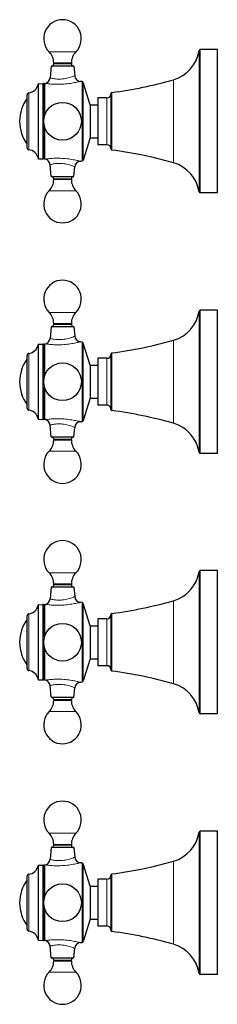
# Model space of a CAD drawing. Units: millimetres. Extents: x 93 to 686, y 20 to 769.
# Drawn here: x 93 to 169, y 391 to 769 of the extents above; entities that cross this region are included whole.
import ezdxf

# ---------------------------------------------------------------- set-up
doc = ezdxf.new("R2010")
doc.units = ezdxf.units.MM
doc.layers.get('0').update_dxf_attribs({"color": 106, "lineweight": 0})

# ---------------------------------------------------------------- blocks, each defined once
blk = doc.blocks.new('d', base_point=(214.627625, 0))
at = {"color": 0, "linetype": 'Continuous', "lineweight": 0}
for p, q in [((162.889717, 757.312302), (162.889717, 721.644283)), ((113.254364, 752.224074), (106.454364, 752.224074)), ((117.46243, 714.591082), (117.46243, 745.033521)), ((117.867745, 744.68504), (117.867745, 714.939563)), ((100.455492, 743.950589), (100.455492, 715.594588)), ((100.64222, 744.116013), (100.64222, 715.428235)), ((102.328192, 744.203877), (102.328192, 715.339877)), ((103.005352, 744.30001), (103.005351, 732.189251)), ((96.922231, 740.657681), (96.922231, 718.905995)), ((126.954363, 727.139132), (126.954363, 738.812302)), ((128.889338, 726.527424), (128.889338, 740.871792)), ((103.005351, 727.434639), (103.005352, 715.324593)), ((126.954363, 720.812302), (126.954363, 727.139132)), ((128.889338, 718.752811), (128.889338, 726.527424)), ((152.568549, 725.074207), (152.56855, 713.860133)), ((162.395589, 721.770097), (162.39559, 702.735891)), ((162.889717, 721.644283), (162.889717, 702.312301)), ((113.254364, 707.768001), (106.454364, 707.768001)), ((106.454364, 707.40053), (113.254364, 707.40053)), ((114.99776, 703.171898), (104.710968, 703.171898)), ((162.889717, 657.312302), (162.889717, 621.644283)), ((113.254364, 652.224074), (106.454364, 652.224074)), ((100.455492, 643.950589), (100.455492, 615.594588)), ((100.64222, 644.116013), (100.64222, 615.428235)), ((102.328192, 644.203877), (102.328192, 615.339877)), ((103.005352, 644.30001), (103.005351, 632.189251)), ((117.46243, 614.591082), (117.46243, 645.033521)), ((117.867745, 644.68504), (117.867745, 614.939563)), ((96.922231, 640.657681), (96.922231, 618.905995)), ((128.889338, 626.527424), (128.889338, 640.871792)), ((126.954363, 627.139132), (126.954363, 638.812302)), ((103.005351, 627.434639), (103.005352, 615.324593)), ((126.954363, 620.812302), (126.954363, 627.139132)), ((128.889338, 618.752811), (128.889338, 626.527424)), ((152.568549, 625.074207), (152.56855, 613.860133)), ((162.395589, 621.770097), (162.39559, 602.735891)), ((162.889717, 621.644283), (162.889717, 602.312301)), ((113.254364, 607.768001), (106.454364, 607.768001)), ((106.454364, 607.40053), (113.254364, 607.40053)), ((114.99776, 603.171898), (104.710968, 603.171898)), ((162.889717, 557.312302), (162.889717, 521.644283)), ((113.254364, 552.224074), (106.454364, 552.224074)), ((117.46243, 514.591082), (117.46243, 545.033521)), ((117.867745, 544.68504), (117.867745, 514.939563)), ((96.922231, 540.657681), (96.922231, 518.905995)), ((100.455492, 543.950589), (100.455492, 515.594588)), ((100.64222, 544.116013), (100.64222, 515.428235)), ((102.328192, 544.203877), (102.328192, 515.339877)), ((103.005352, 544.30001), (103.005351, 532.189251)), ((128.889338, 526.527424), (128.889338, 540.871792)), ((126.954363, 527.139132), (126.954363, 538.812302)), ((103.005351, 527.434639), (103.005352, 515.324593)), ((126.954363, 520.812302), (126.954363, 527.139132)), ((128.889338, 518.752811), (128.889338, 526.527424)), ((152.568549, 525.074207), (152.56855, 513.860133)), ((162.395589, 521.770097), (162.39559, 502.735891)), ((162.889717, 521.644283), (162.889717, 502.312301)), ((113.254364, 507.768001), (106.454364, 507.768001)), ((106.454364, 507.40053), (113.254364, 507.40053)), ((114.99776, 503.171898), (104.710968, 503.171898)), ((162.889717, 457.312302), (162.889717, 421.644283)), ((113.254364, 452.224074), (106.454364, 452.224074)), ((100.455492, 443.950589), (100.455492, 415.594588)), ((100.64222, 444.116013), (100.64222, 415.428235)), ((102.328192, 444.203877), (102.328192, 415.339877)), ((103.005352, 444.30001), (103.005351, 432.189251)), ((117.46243, 414.591082), (117.46243, 445.033521)), ((117.867745, 444.68504), (117.867745, 414.939563)), ((96.922231, 440.657681), (96.922231, 418.905995)), ((126.954363, 427.139132), (126.954363, 438.812302)), ((128.889338, 426.527424), (128.889338, 440.871792)), ((103.005351, 427.434639), (103.005352, 415.324593)), ((126.954363, 420.812302), (126.954363, 427.139132)), ((128.889338, 418.752811), (128.889338, 426.527424)), ((152.568549, 425.074207), (152.56855, 413.860133)), ((162.395589, 421.770097), (162.39559, 402.735891)), ((162.889717, 421.644283), (162.889717, 402.312301)), ((113.254364, 407.768001), (106.454364, 407.768001)), ((106.454364, 407.40053), (113.254364, 407.40053)), ((114.99776, 403.171898), (104.710968, 403.171898))]:
    blk.add_line(p, q, dxfattribs=at)
at = {"color": 0, "linetype": 'Continuous', "lineweight": 30}
for p, q in [((169.454363, 757.312302), (162.889717, 757.312302)), ((169.454363, 721.644283), (169.454363, 757.312302)), ((106.454364, 751.856602), (106.454364, 752.224074)), ((113.254364, 752.224074), (113.254364, 751.856602)), ((105.462109, 750.956602), (105.070727, 746.483086)), ((114.246618, 750.956602), (105.462109, 750.956602)), ((114.246618, 750.956602), (114.565202, 747.315174)), ((120.472279, 736.165995), (117.867745, 744.68504)), ((100.64222, 744.196368), (102.328192, 744.284726)), ((102.854363, 731.69945), (102.854364, 744.106108)), ((96.204363, 739.866354), (96.204363, 739.922836)), ((123.454363, 738.812302), (123.454363, 727.139132)), ((126.954363, 738.812302), (123.454363, 738.812302)), ((120.472279, 736.165995), (120.472279, 723.458608)), ((120.472279, 736.165995), (123.454363, 736.139971)), ((123.454363, 727.139132), (123.454363, 720.812302)), ((128.454363, 726.674672), (128.454363, 719.248565)), ((120.472279, 723.458608), (117.867745, 714.939563)), ((120.472279, 723.458608), (123.454363, 723.484633)), ((126.954363, 720.812302), (123.454363, 720.812302)), ((169.454363, 702.312301), (169.454363, 721.644283)), ((100.64222, 715.428235), (102.328192, 715.339877)), ((102.855403, 715.498223), (102.854364, 715.518495)), ((103.252003, 715.263149), (103.005352, 715.324593)), ((105.462109, 708.668001), (105.070727, 713.141517)), ((114.246618, 708.668001), (114.565199, 712.309392)), ((106.454364, 707.768001), (106.454364, 707.40053)), ((113.254364, 707.40053), (113.254364, 707.768001)), ((169.454363, 702.312301), (162.889717, 702.312301)), ((169.454363, 657.312302), (162.889717, 657.312302)), ((169.454363, 621.644283), (169.454363, 657.312302)), ((105.462109, 650.956602), (105.070727, 646.483086)), ((114.246618, 650.956602), (105.462109, 650.956602)), ((106.454364, 651.856602), (106.454364, 652.224074)), ((113.254364, 652.224074), (113.254364, 651.856602)), ((114.246618, 650.956602), (114.565202, 647.315174)), ((100.64222, 644.196368), (102.328192, 644.284726)), ((102.854363, 631.69945), (102.854364, 644.106108)), ((120.472279, 636.165995), (117.867745, 644.68504)), ((96.204363, 639.866354), (96.204363, 639.922836)), ((120.472279, 636.165995), (120.472279, 623.458608)), ((120.472279, 636.165995), (123.454363, 636.139971)), ((123.454363, 638.812302), (123.454363, 627.139132)), ((126.954363, 638.812302), (123.454363, 638.812302)), ((123.454363, 627.139132), (123.454363, 620.812302)), ((128.454363, 626.674672), (128.454363, 619.248565)), ((120.472279, 623.458608), (117.867745, 614.939563)), ((120.472279, 623.458608), (123.454363, 623.484633)), ((126.954363, 620.812302), (123.454363, 620.812302)), ((169.454363, 602.312301), (169.454363, 621.644283)), ((100.64222, 615.428235), (102.328192, 615.339877)), ((102.855403, 615.498223), (102.854364, 615.518495)), ((103.252003, 615.263149), (103.005352, 615.324593)), ((105.462109, 608.668001), (105.070727, 613.141517)), ((114.246618, 608.668001), (114.565199, 612.309392)), ((106.454364, 607.768001), (106.454364, 607.40053)), ((113.254364, 607.40053), (113.254364, 607.768001)), ((169.454363, 602.312301), (162.889717, 602.312301)), ((169.454363, 557.312302), (162.889717, 557.312302)), ((169.454363, 521.644283), (169.454363, 557.312302)), ((106.454364, 551.856602), (106.454364, 552.224074)), ((113.254364, 552.224074), (113.254364, 551.856602)), ((105.462109, 550.956602), (105.070727, 546.483086)), ((114.246618, 550.956602), (105.462109, 550.956602)), ((114.246618, 550.956602), (114.565202, 547.315174)), ((120.472279, 536.165995), (117.867745, 544.68504)), ((100.64222, 544.196368), (102.328192, 544.284726)), ((102.854363, 531.69945), (102.854364, 544.106108)), ((96.204363, 539.866354), (96.204363, 539.922836)), ((123.454363, 538.812302), (123.454363, 527.139132)), ((126.954363, 538.812302), (123.454363, 538.812302)), ((120.472279, 536.165995), (120.472279, 523.458608)), ((120.472279, 536.165995), (123.454363, 536.139971)), ((123.454363, 527.139132), (123.454363, 520.812302)), ((128.454363, 526.674672), (128.454363, 519.248565)), ((120.472279, 523.458608), (117.867745, 514.939563)), ((120.472279, 523.458608), (123.454363, 523.484633)), ((169.454363, 502.312301), (169.454363, 521.644283)), ((126.954363, 520.812302), (123.454363, 520.812302)), ((100.64222, 515.428235), (102.328192, 515.339877)), ((102.855403, 515.498223), (102.854364, 515.518495)), ((103.252003, 515.263149), (103.005352, 515.324593)), ((105.462109, 508.668001), (105.070727, 513.141517)), ((114.246618, 508.668001), (114.565199, 512.309392)), ((106.454364, 507.768001), (106.454364, 507.40053)), ((113.254364, 507.40053), (113.254364, 507.768001)), ((169.454363, 502.312301), (162.889717, 502.312301)), ((169.454363, 457.312302), (162.889717, 457.312302)), ((169.454363, 421.644283), (169.454363, 457.312302)), ((105.462109, 450.956602), (105.070727, 446.483086)), ((114.246618, 450.956602), (105.462109, 450.956602)), ((106.454364, 451.856602), (106.454364, 452.224074)), ((113.254364, 452.224074), (113.254364, 451.856602)), ((114.246618, 450.956602), (114.565202, 447.315174)), ((100.64222, 444.196368), (102.328192, 444.284726)), ((102.854363, 431.69945), (102.854364, 444.106108)), ((120.472279, 436.165995), (117.867745, 444.68504)), ((96.204363, 439.866354), (96.204363, 439.922836)), ((123.454363, 438.812302), (123.454363, 427.139132)), ((126.954363, 438.812302), (123.454363, 438.812302)), ((120.472279, 436.165995), (120.472279, 423.458608)), ((120.472279, 436.165995), (123.454363, 436.139971)), ((120.472279, 423.458608), (117.867745, 414.939563)), ((120.472279, 423.458608), (123.454363, 423.484633)), ((123.454363, 427.139132), (123.454363, 420.812302)), ((128.454363, 426.674672), (128.454363, 419.248565)), ((126.954363, 420.812302), (123.454363, 420.812302)), ((169.454363, 402.312301), (169.454363, 421.644283)), ((100.64222, 415.428235), (102.328192, 415.339877)), ((102.855403, 415.498223), (102.854364, 415.518495)), ((103.252003, 415.263149), (103.005352, 415.324593)), ((105.462109, 408.668001), (105.070727, 413.141517)), ((114.246618, 408.668001), (114.565199, 412.309392)), ((106.454364, 407.768001), (106.454364, 407.40053)), ((113.254364, 407.40053), (113.254364, 407.768001)), ((169.454363, 402.312301), (162.889717, 402.312301))]:
    blk.add_line(p, q, dxfattribs=at)
at = {"color": 0, "linetype": 'Continuous', "lineweight": 0}
for points in [[(104.710968, 756.452698), (104.742676, 756.452698), (104.842567, 756.452698), (105.01622, 756.452698), (105.266533, 756.452698), (105.593025, 756.452698), (105.99147, 756.452698), (106.453934, 756.452698), (106.969284, 756.452698), (107.524033, 756.452698), (108.1035, 756.452698), (108.692986, 756.452698), (109.278847, 756.452698), (109.849281, 756.452698), (110.41935, 756.452698), (111.005028, 756.452698), (111.594566, 756.452698), (112.174347, 756.452698), (112.729675, 756.452698), (113.245865, 756.452698), (113.709396, 756.452698), (114.109085, 756.452698), (114.436935, 756.452698), (114.688644, 756.452698), (114.863678, 756.452698), (114.964867, 756.452698), (114.997757, 756.452698)], [(162.395584, 756.888733), (162.395584, 756.848022), (162.395584, 756.728455), (162.395584, 756.534241), (162.395584, 756.269958), (162.395584, 755.94043), (162.395584, 755.550232), (162.395584, 755.090027), (162.395584, 754.553772), (162.395584, 753.939514), (162.395584, 753.245972), (162.395584, 752.472473), (162.395584, 751.619263), (162.395584, 750.687134), (162.395584, 749.677917), (162.395584, 748.594238), (162.395584, 747.439514), (162.395584, 746.21814), (162.395584, 744.935242), (162.395584, 743.596558), (162.395584, 742.208679), (162.395584, 740.778687), (162.395584, 739.313965), (162.395584, 737.822327), (162.395584, 736.311646), (162.395584, 734.789978), (162.395584, 733.265076), (162.395584, 731.744629), (162.395584, 730.23584), (162.395584, 728.745483), (162.395584, 727.279968), (162.395584, 725.84491), (162.395584, 724.445435), (162.395584, 723.085999), (162.395584, 721.770081)], [(106.454361, 751.856628), (106.486809, 751.856628), (106.589813, 751.856628), (106.769249, 751.856628), (107.026245, 751.856628), (107.356285, 751.856628), (107.749153, 751.856628), (108.189896, 751.856628), (108.660667, 751.856628), (109.143005, 751.856628), (109.619904, 751.856628), (110.083527, 751.856628), (110.560272, 751.856628), (111.042641, 751.856628), (111.513649, 751.856628), (111.954826, 751.856628), (112.348328, 751.856628), (112.679146, 751.856628), (112.937004, 751.856628), (113.117317, 751.856628), (113.221169, 751.856628), (113.254364, 751.856628)], [(116.658554, 745.142883), (116.621323, 745.133423), (116.509361, 745.105164), (116.32576, 745.059692), (116.074669, 744.998901), (115.760376, 744.924988), (115.387672, 744.840515), (114.962204, 744.748596), (114.489655, 744.652283), (113.975487, 744.554382), (113.425018, 744.457886), (112.843437, 744.365295), (112.236, 744.279297), (111.608307, 744.201965), (110.965256, 744.135315), (110.311302, 744.080872), (109.652786, 744.039551), (108.996681, 744.011902), (108.349686, 743.998291), (107.716866, 743.998169), (107.103333, 744.010376), (106.515121, 744.033508), (105.958076, 744.065674), (105.437881, 744.104736), (104.960091, 744.148193), (104.530258, 744.19342), (104.153915, 744.23761), (103.83667, 744.278137), (103.584885, 744.312805), (103.400864, 744.339111), (103.290398, 744.355957), (103.251999, 744.36145)], [(114.565201, 747.315186), (114.530388, 747.30072), (114.426308, 747.255737), (114.256233, 747.183411), (114.023903, 747.088562), (113.732773, 746.975159), (113.387177, 746.848206), (112.991974, 746.713196), (112.552216, 746.575928), (112.073181, 746.4422), (111.559853, 746.317505), (111.018143, 746.206848), (110.454964, 746.115112), (109.877113, 746.046631), (109.294441, 746.003052), (108.718063, 745.985168), (108.158875, 745.993164), (107.626045, 746.023804), (107.127968, 746.072327), (106.67292, 746.133789), (106.267067, 746.202881), (105.914238, 746.273682), (105.618263, 746.340637), (105.382965, 746.398865), (105.211594, 746.444092), (105.106766, 746.472717), (105.070724, 746.483093)], [(152.568542, 745.764465), (152.568542, 745.726685), (152.568542, 745.616455), (152.568542, 745.438782), (152.568542, 745.199341), (152.568542, 744.902344), (152.568542, 744.538086), (152.568542, 744.101868), (152.568542, 743.592041), (152.568542, 743.007751), (152.568542, 742.349365), (152.568542, 741.618347), (152.568542, 740.817566), (152.568542, 739.950928), (152.568542, 739.023804), (152.568542, 738.042603), (152.568542, 737.014709), (152.568542, 735.948364), (152.568542, 734.852417), (152.568542, 733.736084), (152.568542, 732.608704), (152.568542, 731.47937), (152.568542, 730.356995), (152.568542, 729.249695), (152.568542, 728.1651), (152.568542, 727.109741), (152.568542, 726.089417), (152.568542, 725.074219)], [(100.45549, 744.030029), (100.45549, 744.022522), (100.45549, 743.950562)], [(100.64222, 744.19635), (100.64222, 744.188538), (100.64222, 744.116028)], [(102.328194, 744.284729), (102.328194, 744.276733), (102.328194, 744.203857)], [(96.922234, 740.718628), (96.922234, 740.716003), (96.922234, 740.657654)], [(103.251999, 715.263123), (103.290298, 715.268616), (103.400711, 715.285522), (103.584709, 715.311768), (103.836449, 715.346436), (104.15361, 715.386963), (104.529808, 715.431213), (104.959557, 715.47644), (105.437401, 715.519836), (105.957687, 715.558899), (106.514709, 715.591064), (107.102875, 715.614197), (107.716393, 715.626404), (108.349213, 715.626343), (108.996208, 715.612732), (109.652313, 715.585083), (110.310844, 715.543762), (110.964806, 715.489319), (111.607857, 715.422668), (112.23558, 715.345337), (112.843056, 715.259338), (113.42466, 715.166809), (113.975105, 715.070251), (114.489204, 714.972351), (114.961769, 714.875977), (115.387398, 714.784119), (115.760269, 714.699707), (116.074615, 714.625793), (116.325661, 714.564941), (116.509209, 714.51947), (116.621201, 714.491211), (116.658592, 714.481689)], [(105.070724, 713.141541), (105.105324, 713.151428), (105.208748, 713.179749), (105.378784, 713.224548), (105.612778, 713.282715), (105.907516, 713.34967), (106.259224, 713.420349), (106.664032, 713.489441), (107.118095, 713.551086), (107.615356, 713.599915), (108.147522, 713.630981), (108.706245, 713.639526), (109.282379, 713.622131), (109.865036, 713.579102), (110.4431, 713.511108), (111.006645, 713.419861), (111.548866, 713.30957), (112.062851, 713.18512), (112.542641, 713.051514), (112.983261, 712.914246), (113.37944, 712.779175), (113.726112, 712.651917), (114.018417, 712.538208), (114.252014, 712.442993), (114.423431, 712.370178), (114.528915, 712.324585), (114.565201, 712.309387)], [(104.710968, 656.452698), (104.742676, 656.452698), (104.842567, 656.452698), (105.01622, 656.452698), (105.266533, 656.452698), (105.593025, 656.452698), (105.99147, 656.452698), (106.453934, 656.452698), (106.969284, 656.452698), (107.524033, 656.452698), (108.1035, 656.452698), (108.692986, 656.452698), (109.278847, 656.452698), (109.849281, 656.452698), (110.41935, 656.452698), (111.005028, 656.452698), (111.594566, 656.452698), (112.174347, 656.452698), (112.729675, 656.452698), (113.245865, 656.452698), (113.709396, 656.452698), (114.109085, 656.452698), (114.436935, 656.452698), (114.688644, 656.452698), (114.863678, 656.452698), (114.964867, 656.452698), (114.997757, 656.452698)], [(162.395584, 656.888733), (162.395584, 656.848022), (162.395584, 656.728455), (162.395584, 656.534241), (162.395584, 656.269958), (162.395584, 655.94043), (162.395584, 655.550232), (162.395584, 655.090027), (162.395584, 654.553772), (162.395584, 653.939514), (162.395584, 653.245972), (162.395584, 652.472473), (162.395584, 651.619263), (162.395584, 650.687134), (162.395584, 649.677917), (162.395584, 648.594238), (162.395584, 647.439514), (162.395584, 646.21814), (162.395584, 644.935242), (162.395584, 643.596558), (162.395584, 642.208679), (162.395584, 640.778687), (162.395584, 639.313965), (162.395584, 637.822327), (162.395584, 636.311646), (162.395584, 634.789978), (162.395584, 633.265076), (162.395584, 631.744629), (162.395584, 630.23584), (162.395584, 628.745483), (162.395584, 627.279968), (162.395584, 625.84491), (162.395584, 624.445435), (162.395584, 623.085999), (162.395584, 621.770081)], [(106.454361, 651.856628), (106.486809, 651.856628), (106.589813, 651.856628), (106.769249, 651.856628), (107.026245, 651.856628), (107.356285, 651.856628), (107.749153, 651.856628), (108.189896, 651.856628), (108.660667, 651.856628), (109.143005, 651.856628), (109.619904, 651.856628), (110.083527, 651.856628), (110.560272, 651.856628), (111.042641, 651.856628), (111.513649, 651.856628), (111.954826, 651.856628), (112.348328, 651.856628), (112.679146, 651.856628), (112.937004, 651.856628), (113.117317, 651.856628), (113.221169, 651.856628), (113.254364, 651.856628)], [(114.565201, 647.315186), (114.530388, 647.30072), (114.426308, 647.255737), (114.256233, 647.183411), (114.023903, 647.088562), (113.732773, 646.975159), (113.387177, 646.848206), (112.991974, 646.713196), (112.552216, 646.575928), (112.073181, 646.4422), (111.559853, 646.317505), (111.018143, 646.206848), (110.454964, 646.115112), (109.877113, 646.046631), (109.294441, 646.003052), (108.718063, 645.985168), (108.158875, 645.993164), (107.626045, 646.023804), (107.127968, 646.072327), (106.67292, 646.133789), (106.267067, 646.202881), (105.914238, 646.273682), (105.618263, 646.340637), (105.382965, 646.398865), (105.211594, 646.444092), (105.106766, 646.472717), (105.070724, 646.483093)], [(100.45549, 644.030029), (100.45549, 644.022522), (100.45549, 643.950562)], [(100.64222, 644.19635), (100.64222, 644.188538), (100.64222, 644.116028)], [(102.328194, 644.284729), (102.328194, 644.276733), (102.328194, 644.203857)], [(116.658554, 645.142883), (116.621323, 645.133423), (116.509361, 645.105164), (116.32576, 645.059692), (116.074669, 644.998901), (115.760376, 644.924988), (115.387672, 644.840515), (114.962204, 644.748596), (114.489655, 644.652283), (113.975487, 644.554382), (113.425018, 644.457886), (112.843437, 644.365295), (112.236, 644.279297), (111.608307, 644.201965), (110.965256, 644.135315), (110.311302, 644.080872), (109.652786, 644.039551), (108.996681, 644.011902), (108.349686, 643.998291), (107.716866, 643.998169), (107.103333, 644.010376), (106.515121, 644.033508), (105.958076, 644.065674), (105.437881, 644.104736), (104.960091, 644.148193), (104.530258, 644.19342), (104.153915, 644.23761), (103.83667, 644.278137), (103.584885, 644.312805), (103.400864, 644.339111), (103.290398, 644.355957), (103.251999, 644.36145)], [(152.568542, 645.764465), (152.568542, 645.726685), (152.568542, 645.616455), (152.568542, 645.438782), (152.568542, 645.199341), (152.568542, 644.902344), (152.568542, 644.538086), (152.568542, 644.101868), (152.568542, 643.592041), (152.568542, 643.007751), (152.568542, 642.349365), (152.568542, 641.618347), (152.568542, 640.817566), (152.568542, 639.950928), (152.568542, 639.023804), (152.568542, 638.042603), (152.568542, 637.014709), (152.568542, 635.948364), (152.568542, 634.852417), (152.568542, 633.736084), (152.568542, 632.608704), (152.568542, 631.47937), (152.568542, 630.356995), (152.568542, 629.249695), (152.568542, 628.1651), (152.568542, 627.109741), (152.568542, 626.089417), (152.568542, 625.074219)], [(96.922234, 640.718628), (96.922234, 640.716003), (96.922234, 640.657654)], [(103.251999, 615.263123), (103.290298, 615.268616), (103.400711, 615.285522), (103.584709, 615.311768), (103.836449, 615.346436), (104.15361, 615.386963), (104.529808, 615.431213), (104.959557, 615.47644), (105.437401, 615.519836), (105.957687, 615.558899), (106.514709, 615.591064), (107.102875, 615.614197), (107.716393, 615.626404), (108.349213, 615.626343), (108.996208, 615.612732), (109.652313, 615.585083), (110.310844, 615.543762), (110.964806, 615.489319), (111.607857, 615.422668), (112.23558, 615.345337), (112.843056, 615.259338), (113.42466, 615.166809), (113.975105, 615.070251), (114.489204, 614.972351), (114.961769, 614.875977), (115.387398, 614.784119), (115.760269, 614.699707), (116.074615, 614.625793), (116.325661, 614.564941), (116.509209, 614.51947), (116.621201, 614.491211), (116.658592, 614.481689)], [(105.070724, 613.141541), (105.105324, 613.151428), (105.208748, 613.179749), (105.378784, 613.224548), (105.612778, 613.282715), (105.907516, 613.34967), (106.259224, 613.420349), (106.664032, 613.489441), (107.118095, 613.551086), (107.615356, 613.599915), (108.147522, 613.630981), (108.706245, 613.639526), (109.282379, 613.622131), (109.865036, 613.579102), (110.4431, 613.511108), (111.006645, 613.419861), (111.548866, 613.30957), (112.062851, 613.18512), (112.542641, 613.051514), (112.983261, 612.914246), (113.37944, 612.779175), (113.726112, 612.651917), (114.018417, 612.538208), (114.252014, 612.442993), (114.423431, 612.370178), (114.528915, 612.324585), (114.565201, 612.309387)], [(104.710968, 556.452698), (104.742676, 556.452698), (104.842567, 556.452698), (105.01622, 556.452698), (105.266533, 556.452698), (105.593025, 556.452698), (105.99147, 556.452698), (106.453934, 556.452698), (106.969284, 556.452698), (107.524033, 556.452698), (108.1035, 556.452698), (108.692986, 556.452698), (109.278847, 556.452698), (109.849281, 556.452698), (110.41935, 556.452698), (111.005028, 556.452698), (111.594566, 556.452698), (112.174347, 556.452698), (112.729675, 556.452698), (113.245865, 556.452698), (113.709396, 556.452698), (114.109085, 556.452698), (114.436935, 556.452698), (114.688644, 556.452698), (114.863678, 556.452698), (114.964867, 556.452698), (114.997757, 556.452698)], [(162.395584, 556.888733), (162.395584, 556.848022), (162.395584, 556.728455), (162.395584, 556.534241), (162.395584, 556.269958), (162.395584, 555.94043), (162.395584, 555.550232), (162.395584, 555.090027), (162.395584, 554.553772), (162.395584, 553.939514), (162.395584, 553.245972), (162.395584, 552.472473), (162.395584, 551.619263), (162.395584, 550.687134), (162.395584, 549.677917), (162.395584, 548.594238), (162.395584, 547.439514), (162.395584, 546.21814), (162.395584, 544.935242), (162.395584, 543.596558), (162.395584, 542.208679), (162.395584, 540.778687), (162.395584, 539.313965), (162.395584, 537.822327), (162.395584, 536.311646), (162.395584, 534.789978), (162.395584, 533.265076), (162.395584, 531.744629), (162.395584, 530.23584), (162.395584, 528.745483), (162.395584, 527.279968), (162.395584, 525.84491), (162.395584, 524.445435), (162.395584, 523.085999), (162.395584, 521.770081)], [(106.454361, 551.856628), (106.486809, 551.856628), (106.589813, 551.856628), (106.769249, 551.856628), (107.026245, 551.856628), (107.356285, 551.856628), (107.749153, 551.856628), (108.189896, 551.856628), (108.660667, 551.856628), (109.143005, 551.856628), (109.619904, 551.856628), (110.083527, 551.856628), (110.560272, 551.856628), (111.042641, 551.856628), (111.513649, 551.856628), (111.954826, 551.856628), (112.348328, 551.856628), (112.679146, 551.856628), (112.937004, 551.856628), (113.117317, 551.856628), (113.221169, 551.856628), (113.254364, 551.856628)], [(116.658554, 545.142883), (116.621323, 545.133423), (116.509361, 545.105164), (116.32576, 545.059692), (116.074669, 544.998901), (115.760376, 544.924988), (115.387672, 544.840515), (114.962204, 544.748596), (114.489655, 544.652283), (113.975487, 544.554382), (113.425018, 544.457886), (112.843437, 544.365295), (112.236, 544.279297), (111.608307, 544.201965), (110.965256, 544.135315), (110.311302, 544.080872), (109.652786, 544.039551), (108.996681, 544.011902), (108.349686, 543.998291), (107.716866, 543.998169), (107.103333, 544.010376), (106.515121, 544.033508), (105.958076, 544.065674), (105.437881, 544.104736), (104.960091, 544.148193), (104.530258, 544.19342), (104.153915, 544.23761), (103.83667, 544.278137), (103.584885, 544.312805), (103.400864, 544.339111), (103.290398, 544.355957), (103.251999, 544.36145)], [(114.565201, 547.315186), (114.530388, 547.30072), (114.426308, 547.255737), (114.256233, 547.183411), (114.023903, 547.088562), (113.732773, 546.975159), (113.387177, 546.848206), (112.991974, 546.713196), (112.552216, 546.575928), (112.073181, 546.4422), (111.559853, 546.317505), (111.018143, 546.206848), (110.454964, 546.115112), (109.877113, 546.046631), (109.294441, 546.003052), (108.718063, 545.985168), (108.158875, 545.993164), (107.626045, 546.023804), (107.127968, 546.072327), (106.67292, 546.133789), (106.267067, 546.202881), (105.914238, 546.273682), (105.618263, 546.340637), (105.382965, 546.398865), (105.211594, 546.444092), (105.106766, 546.472717), (105.070724, 546.483093)], [(152.568542, 545.764465), (152.568542, 545.726685), (152.568542, 545.616455), (152.568542, 545.438782), (152.568542, 545.199341), (152.568542, 544.902344), (152.568542, 544.538086), (152.568542, 544.101868), (152.568542, 543.592041), (152.568542, 543.007751), (152.568542, 542.349365), (152.568542, 541.618347), (152.568542, 540.817566), (152.568542, 539.950928), (152.568542, 539.023804), (152.568542, 538.042603), (152.568542, 537.014709), (152.568542, 535.948364), (152.568542, 534.852417), (152.568542, 533.736084), (152.568542, 532.608704), (152.568542, 531.47937), (152.568542, 530.356995), (152.568542, 529.249695), (152.568542, 528.1651), (152.568542, 527.109741), (152.568542, 526.089417), (152.568542, 525.074219)], [(96.922234, 540.718628), (96.922234, 540.716003), (96.922234, 540.657654)], [(100.45549, 544.030029), (100.45549, 544.022522), (100.45549, 543.950562)], [(100.64222, 544.19635), (100.64222, 544.188538), (100.64222, 544.116028)], [(102.328194, 544.284729), (102.328194, 544.276733), (102.328194, 544.203857)], [(103.251999, 515.263123), (103.290298, 515.268616), (103.400711, 515.285522), (103.584709, 515.311768), (103.836449, 515.346436), (104.15361, 515.386963), (104.529808, 515.431213), (104.959557, 515.47644), (105.437401, 515.519836), (105.957687, 515.558899), (106.514709, 515.591064), (107.102875, 515.614197), (107.716393, 515.626404), (108.349213, 515.626343), (108.996208, 515.612732), (109.652313, 515.585083), (110.310844, 515.543762), (110.964806, 515.489319), (111.607857, 515.422668), (112.23558, 515.345337), (112.843056, 515.259338), (113.42466, 515.166809), (113.975105, 515.070251), (114.489204, 514.972351), (114.961769, 514.875977), (115.387398, 514.784119), (115.760269, 514.699707), (116.074615, 514.625793), (116.325661, 514.564941), (116.509209, 514.51947), (116.621201, 514.491211), (116.658592, 514.481689)], [(105.070724, 513.141541), (105.105324, 513.151428), (105.208748, 513.179749), (105.378784, 513.224548), (105.612778, 513.282715), (105.907516, 513.34967), (106.259224, 513.420349), (106.664032, 513.489441), (107.118095, 513.551086), (107.615356, 513.599915), (108.147522, 513.630981), (108.706245, 513.639526), (109.282379, 513.622131), (109.865036, 513.579102), (110.4431, 513.511108), (111.006645, 513.419861), (111.548866, 513.30957), (112.062851, 513.18512), (112.542641, 513.051514), (112.983261, 512.914246), (113.37944, 512.779175), (113.726112, 512.651917), (114.018417, 512.538208), (114.252014, 512.442993), (114.423431, 512.370178), (114.528915, 512.324585), (114.565201, 512.309387)], [(104.710968, 456.452698), (104.742676, 456.452698), (104.842567, 456.452698), (105.01622, 456.452698), (105.266533, 456.452698), (105.593025, 456.452698), (105.99147, 456.452698), (106.453934, 456.452698), (106.969284, 456.452698), (107.524033, 456.452698), (108.1035, 456.452698), (108.692986, 456.452698), (109.278847, 456.452698), (109.849281, 456.452698), (110.41935, 456.452698), (111.005028, 456.452698), (111.594566, 456.452698), (112.174347, 456.452698), (112.729675, 456.452698), (113.245865, 456.452698), (113.709396, 456.452698), (114.109085, 456.452698), (114.436935, 456.452698), (114.688644, 456.452698), (114.863678, 456.452698), (114.964867, 456.452698), (114.997757, 456.452698)], [(162.395584, 456.888702), (162.395584, 456.848022), (162.395584, 456.728485), (162.395584, 456.534241), (162.395584, 456.269958), (162.395584, 455.94046), (162.395584, 455.550201), (162.395584, 455.090057), (162.395584, 454.553802), (162.395584, 453.939514), (162.395584, 453.245972), (162.395584, 452.472504), (162.395584, 451.619263), (162.395584, 450.687134), (162.395584, 449.677917), (162.395584, 448.594238), (162.395584, 447.439545), (162.395584, 446.21817), (162.395584, 444.935211), (162.395584, 443.596558), (162.395584, 442.20871), (162.395584, 440.778687), (162.395584, 439.313965), (162.395584, 437.822327), (162.395584, 436.311676), (162.395584, 434.789978), (162.395584, 433.265106), (162.395584, 431.744629), (162.395584, 430.235809), (162.395584, 428.745514), (162.395584, 427.279968), (162.395584, 425.84494), (162.395584, 424.445465), (162.395584, 423.085968), (162.395584, 421.770111)], [(106.454361, 451.856598), (106.486809, 451.856598), (106.589813, 451.856598), (106.769249, 451.856598), (107.026245, 451.856598), (107.356285, 451.856598), (107.749153, 451.856598), (108.189896, 451.856598), (108.660667, 451.856598), (109.143005, 451.856598), (109.619904, 451.856598), (110.083527, 451.856598), (110.560272, 451.856598), (111.042641, 451.856598), (111.513649, 451.856598), (111.954826, 451.856598), (112.348328, 451.856598), (112.679146, 451.856598), (112.937004, 451.856598), (113.117317, 451.856598), (113.221169, 451.856598), (113.254364, 451.856598)], [(114.565201, 447.315186), (114.530388, 447.30072), (114.426308, 447.255707), (114.256233, 447.18338), (114.023903, 447.088562), (113.732773, 446.975189), (113.387177, 446.848175), (112.991974, 446.713196), (112.552216, 446.575928), (112.073181, 446.4422), (111.559853, 446.317474), (111.018143, 446.206848), (110.454964, 446.115143), (109.877113, 446.046631), (109.294441, 446.003082), (108.718063, 445.985168), (108.158875, 445.993164), (107.626045, 446.023834), (107.127968, 446.072327), (106.67292, 446.133789), (106.267067, 446.20285), (105.914238, 446.273682), (105.618263, 446.340637), (105.382965, 446.398865), (105.211594, 446.444092), (105.106766, 446.472748), (105.070724, 446.483093)], [(100.45549, 444.030029), (100.45549, 444.022491), (100.45549, 443.950592)], [(100.64222, 444.196381), (100.64222, 444.188568), (100.64222, 444.116028)], [(102.328194, 444.284729), (102.328194, 444.276764), (102.328194, 444.203888)], [(116.658554, 445.142883), (116.621323, 445.133392), (116.509361, 445.105164), (116.32576, 445.059692), (116.074669, 444.998871), (115.760376, 444.924988), (115.387672, 444.840546), (114.962204, 444.748596), (114.489655, 444.652252), (113.975487, 444.554413), (113.425018, 444.457855), (112.843437, 444.365295), (112.236, 444.279297), (111.608307, 444.201996), (110.965256, 444.135315), (110.311302, 444.080902), (109.652786, 444.039551), (108.996681, 444.011871), (108.349686, 443.998291), (107.716866, 443.998169), (107.103333, 444.010376), (106.515121, 444.033478), (105.958076, 444.065674), (105.437881, 444.104736), (104.960091, 444.148193), (104.530258, 444.19342), (104.153915, 444.23764), (103.83667, 444.278107), (103.584885, 444.312836), (103.400864, 444.339081), (103.290398, 444.355988), (103.251999, 444.36145)], [(152.568542, 445.764465), (152.568542, 445.726715), (152.568542, 445.616455), (152.568542, 445.438782), (152.568542, 445.199341), (152.568542, 444.902344), (152.568542, 444.538086), (152.568542, 444.101898), (152.568542, 443.592041), (152.568542, 443.007751), (152.568542, 442.349335), (152.568542, 441.618347), (152.568542, 440.817535), (152.568542, 439.950928), (152.568542, 439.023834), (152.568542, 438.042603), (152.568542, 437.014709), (152.568542, 435.948364), (152.568542, 434.852417), (152.568542, 433.736084), (152.568542, 432.608704), (152.568542, 431.47937), (152.568542, 430.356964), (152.568542, 429.249695), (152.568542, 428.16507), (152.568542, 427.109741), (152.568542, 426.089386), (152.568542, 425.074219)], [(96.922234, 440.718597), (96.922234, 440.715973), (96.922234, 440.657684)], [(103.251999, 415.263153), (103.290298, 415.268616), (103.400711, 415.285492), (103.584709, 415.311768), (103.836449, 415.346436), (104.15361, 415.386963), (104.529808, 415.431213), (104.959557, 415.47644), (105.437401, 415.519867), (105.957687, 415.558868), (106.514709, 415.591064), (107.102875, 415.614227), (107.716393, 415.626434), (108.349213, 415.626312), (108.996208, 415.612732), (109.652313, 415.585052), (110.310844, 415.543732), (110.964806, 415.489319), (111.607857, 415.422668), (112.23558, 415.345367), (112.843056, 415.259369), (113.42466, 415.166809), (113.975105, 415.070251), (114.489204, 414.972351), (114.961769, 414.876007), (115.387398, 414.784088), (115.760269, 414.699677), (116.074615, 414.625763), (116.325661, 414.564941), (116.509209, 414.51944), (116.621201, 414.491211), (116.658592, 414.48172)], [(105.070724, 413.14151), (105.105324, 413.151428), (105.208748, 413.179718), (105.378784, 413.224579), (105.612778, 413.282715), (105.907516, 413.34967), (106.259224, 413.420349), (106.664032, 413.489441), (107.118095, 413.551086), (107.615356, 413.599884), (108.147522, 413.630981), (108.706245, 413.639496), (109.282379, 413.622131), (109.865036, 413.579102), (110.4431, 413.511108), (111.006645, 413.41983), (111.548866, 413.30957), (112.062851, 413.185089), (112.542641, 413.051483), (112.983261, 412.914246), (113.37944, 412.779144), (113.726112, 412.651917), (114.018417, 412.538208), (114.252014, 412.442963), (114.423431, 412.370178), (114.528915, 412.324585), (114.565201, 412.309387)]]:
    blk.add_lwpolyline(points, dxfattribs=at)
at = {"color": 0, "linetype": 'Continuous', "lineweight": 30}
for points in [[(117.462433, 745.033508), (117.238136, 745.065491), (116.658554, 745.142883)], [(103.005348, 744.299988), (103.251999, 744.36145)], [(96.204361, 719.701782), (96.204361, 719.735901), (96.204361, 719.841614), (96.204361, 720.02301), (96.204361, 720.282715), (96.204361, 720.621582), (96.204361, 721.038635), (96.204361, 721.530884), (96.204361, 722.093323), (96.204361, 722.719238), (96.204361, 723.400269), (96.204361, 724.126892), (96.204361, 724.888977), (96.204361, 725.675842), (96.204361, 726.477173), (96.204361, 727.282898), (96.204361, 728.083984), (96.204361, 728.872925), (96.204361, 729.67511), (96.204361, 730.50177), (96.204361, 731.34552), (96.204361, 732.197632), (96.204361, 733.048279), (96.204361, 733.887024), (96.204361, 734.702942), (96.204361, 735.485168), (96.204361, 736.223389), (96.204361, 736.908142), (96.204361, 737.531433), (96.204361, 738.086731), (96.204361, 738.569458), (96.204361, 738.97699), (96.204361, 739.308655), (96.204361, 739.56543), (96.204361, 739.749878), (96.204361, 739.866333)], [(128.454361, 740.376038), (128.454361, 740.338562), (128.454361, 740.22998), (128.454361, 740.056702), (128.454361, 739.825134), (128.454361, 739.528015), (128.454361, 739.158875), (128.454361, 738.716003), (128.454361, 738.199097), (128.454361, 737.609436), (128.454361, 736.950439), (128.454361, 736.227173), (128.454361, 735.446716), (128.454361, 734.617615), (128.454361, 733.749756), (128.454361, 732.854004), (128.454361, 731.94165), (128.454361, 731.024048), (128.454361, 730.112061), (128.454361, 729.215759), (128.454361, 728.344177), (128.454361, 727.504883), (128.454361, 726.674683)], [(102.854362, 715.518494), (102.854362, 715.555237), (102.854362, 715.665466), (102.854362, 715.84845), (102.854362, 716.103455), (102.854362, 716.428955), (102.854362, 716.823303), (102.854362, 717.284546), (102.854362, 717.810364), (102.854362, 718.397766), (102.854362, 719.044067), (102.854362, 719.74585), (102.854362, 720.49939), (102.854362, 721.300842), (102.854362, 722.146179), (102.854362, 723.030945), (102.854362, 723.950562), (102.854362, 724.900452), (102.854362, 725.87561), (102.854362, 726.871033), (102.854362, 727.924866)], [(105.462112, 708.66803), (105.493996, 708.66803), (105.594727, 708.66803), (105.770042, 708.66803), (106.022346, 708.66803), (106.349953, 708.66803), (106.746742, 708.66803), (107.202431, 708.66803), (107.703423, 708.66803), (108.234146, 708.66803), (108.778542, 708.66803), (109.32151, 708.66803), (109.849953, 708.66803), (110.378052, 708.66803), (110.920876, 708.66803), (111.46537, 708.66803), (111.99646, 708.66803), (112.498093, 708.66803), (112.954674, 708.66803), (113.352562, 708.66803), (113.681412, 708.66803), (113.935028, 708.66803), (114.111649, 708.66803), (114.213615, 708.66803), (114.24662, 708.66803)], [(103.005348, 644.299988), (103.251999, 644.36145)], [(117.462433, 645.033508), (117.238136, 645.065491), (116.658554, 645.142883)], [(96.204361, 619.701782), (96.204361, 619.735901), (96.204361, 619.841614), (96.204361, 620.02301), (96.204361, 620.282715), (96.204361, 620.621582), (96.204361, 621.038635), (96.204361, 621.530884), (96.204361, 622.093323), (96.204361, 622.719238), (96.204361, 623.400269), (96.204361, 624.126892), (96.204361, 624.888977), (96.204361, 625.675842), (96.204361, 626.477173), (96.204361, 627.282898), (96.204361, 628.083984), (96.204361, 628.872925), (96.204361, 629.67511), (96.204361, 630.50177), (96.204361, 631.34552), (96.204361, 632.197632), (96.204361, 633.048279), (96.204361, 633.887024), (96.204361, 634.702942), (96.204361, 635.485168), (96.204361, 636.223389), (96.204361, 636.908142), (96.204361, 637.531433), (96.204361, 638.086731), (96.204361, 638.569458), (96.204361, 638.97699), (96.204361, 639.308655), (96.204361, 639.56543), (96.204361, 639.749878), (96.204361, 639.866333)], [(128.454361, 640.376038), (128.454361, 640.338562), (128.454361, 640.22998), (128.454361, 640.056702), (128.454361, 639.825134), (128.454361, 639.528015), (128.454361, 639.158875), (128.454361, 638.716003), (128.454361, 638.199097), (128.454361, 637.609436), (128.454361, 636.950439), (128.454361, 636.227173), (128.454361, 635.446716), (128.454361, 634.617615), (128.454361, 633.749756), (128.454361, 632.854004), (128.454361, 631.94165), (128.454361, 631.024048), (128.454361, 630.112061), (128.454361, 629.215759), (128.454361, 628.344177), (128.454361, 627.504883), (128.454361, 626.674683)], [(102.854362, 615.518494), (102.854362, 615.555237), (102.854362, 615.665466), (102.854362, 615.84845), (102.854362, 616.103455), (102.854362, 616.428955), (102.854362, 616.823303), (102.854362, 617.284546), (102.854362, 617.810364), (102.854362, 618.397766), (102.854362, 619.044067), (102.854362, 619.74585), (102.854362, 620.49939), (102.854362, 621.300842), (102.854362, 622.146179), (102.854362, 623.030945), (102.854362, 623.950562), (102.854362, 624.900452), (102.854362, 625.87561), (102.854362, 626.871033), (102.854362, 627.924866)], [(105.462112, 608.66803), (105.493996, 608.66803), (105.594727, 608.66803), (105.770042, 608.66803), (106.022346, 608.66803), (106.349953, 608.66803), (106.746742, 608.66803), (107.202431, 608.66803), (107.703423, 608.66803), (108.234146, 608.66803), (108.778542, 608.66803), (109.32151, 608.66803), (109.849953, 608.66803), (110.378052, 608.66803), (110.920876, 608.66803), (111.46537, 608.66803), (111.99646, 608.66803), (112.498093, 608.66803), (112.954674, 608.66803), (113.352562, 608.66803), (113.681412, 608.66803), (113.935028, 608.66803), (114.111649, 608.66803), (114.213615, 608.66803), (114.24662, 608.66803)], [(103.005348, 544.299988), (103.251999, 544.36145)], [(117.462433, 545.033508), (117.238136, 545.065491), (116.658554, 545.142883)], [(96.204361, 519.701782), (96.204361, 519.735901), (96.204361, 519.841614), (96.204361, 520.02301), (96.204361, 520.282715), (96.204361, 520.621582), (96.204361, 521.038635), (96.204361, 521.530884), (96.204361, 522.093323), (96.204361, 522.719238), (96.204361, 523.400269), (96.204361, 524.126892), (96.204361, 524.888977), (96.204361, 525.675842), (96.204361, 526.477173), (96.204361, 527.282898), (96.204361, 528.083984), (96.204361, 528.872925), (96.204361, 529.67511), (96.204361, 530.50177), (96.204361, 531.34552), (96.204361, 532.197632), (96.204361, 533.048279), (96.204361, 533.887024), (96.204361, 534.702942), (96.204361, 535.485168), (96.204361, 536.223389), (96.204361, 536.908142), (96.204361, 537.531433), (96.204361, 538.086731), (96.204361, 538.569458), (96.204361, 538.97699), (96.204361, 539.308655), (96.204361, 539.56543), (96.204361, 539.749878), (96.204361, 539.866333)], [(128.454361, 540.376038), (128.454361, 540.338562), (128.454361, 540.22998), (128.454361, 540.056702), (128.454361, 539.825134), (128.454361, 539.528015), (128.454361, 539.158875), (128.454361, 538.716003), (128.454361, 538.199097), (128.454361, 537.609436), (128.454361, 536.950439), (128.454361, 536.227173), (128.454361, 535.446716), (128.454361, 534.617615), (128.454361, 533.749756), (128.454361, 532.854004), (128.454361, 531.94165), (128.454361, 531.024048), (128.454361, 530.112061), (128.454361, 529.215759), (128.454361, 528.344177), (128.454361, 527.504883), (128.454361, 526.674683)], [(102.854362, 515.518494), (102.854362, 515.555237), (102.854362, 515.665466), (102.854362, 515.84845), (102.854362, 516.103455), (102.854362, 516.428955), (102.854362, 516.823303), (102.854362, 517.284546), (102.854362, 517.810364), (102.854362, 518.397766), (102.854362, 519.044067), (102.854362, 519.74585), (102.854362, 520.49939), (102.854362, 521.300842), (102.854362, 522.146179), (102.854362, 523.030945), (102.854362, 523.950562), (102.854362, 524.900452), (102.854362, 525.87561), (102.854362, 526.871033), (102.854362, 527.924866)], [(105.462112, 508.667999), (105.493996, 508.667999), (105.594727, 508.667999), (105.770042, 508.667999), (106.022346, 508.667999), (106.349953, 508.667999), (106.746742, 508.667999), (107.202431, 508.667999), (107.703423, 508.667999), (108.234146, 508.667999), (108.778542, 508.667999), (109.32151, 508.667999), (109.849953, 508.667999), (110.378052, 508.667999), (110.920876, 508.667999), (111.46537, 508.667999), (111.99646, 508.667999), (112.498093, 508.667999), (112.954674, 508.667999), (113.352562, 508.667999), (113.681412, 508.667999), (113.935028, 508.667999), (114.111649, 508.667999), (114.213615, 508.667999), (114.24662, 508.667999)], [(103.005348, 444.300018), (103.251999, 444.36145)], [(117.462433, 445.033508), (117.238136, 445.065491), (116.658554, 445.142883)], [(96.204361, 419.701782), (96.204361, 419.735901), (96.204361, 419.841644), (96.204361, 420.023041), (96.204361, 420.282715), (96.204361, 420.621582), (96.204361, 421.038666), (96.204361, 421.530884), (96.204361, 422.093353), (96.204361, 422.719238), (96.204361, 423.400269), (96.204361, 424.126923), (96.204361, 424.888977), (96.204361, 425.675873), (96.204361, 426.477173), (96.204361, 427.282898), (96.204361, 428.083984), (96.204361, 428.872925), (96.204361, 429.675079), (96.204361, 430.501801), (96.204361, 431.345551), (96.204361, 432.197632), (96.204361, 433.048279), (96.204361, 433.887024), (96.204361, 434.702911), (96.204361, 435.485168), (96.204361, 436.223389), (96.204361, 436.908173), (96.204361, 437.531403), (96.204361, 438.0867), (96.204361, 438.569458), (96.204361, 438.97702), (96.204361, 439.308655), (96.204361, 439.56543), (96.204361, 439.749878), (96.204361, 439.866364)], [(128.454361, 440.376038), (128.454361, 440.338562), (128.454361, 440.22995), (128.454361, 440.056702), (128.454361, 439.825165), (128.454361, 439.527985), (128.454361, 439.158905), (128.454361, 438.716034), (128.454361, 438.199066), (128.454361, 437.609467), (128.454361, 436.950439), (128.454361, 436.227203), (128.454361, 435.446716), (128.454361, 434.617584), (128.454361, 433.749725), (128.454361, 432.854004), (128.454361, 431.94165), (128.454361, 431.024048), (128.454361, 430.112061), (128.454361, 429.21579), (128.454361, 428.344177), (128.454361, 427.504883), (128.454361, 426.674683)], [(102.854362, 415.518494), (102.854362, 415.555267), (102.854362, 415.665436), (102.854362, 415.848419), (102.854362, 416.103424), (102.854362, 416.428986), (102.854362, 416.823303), (102.854362, 417.284576), (102.854362, 417.810333), (102.854362, 418.397766), (102.854362, 419.044067), (102.854362, 419.74585), (102.854362, 420.499359), (102.854362, 421.300842), (102.854362, 422.146179), (102.854362, 423.030945), (102.854362, 423.950592), (102.854362, 424.900482), (102.854362, 425.87561), (102.854362, 426.871002), (102.854362, 427.924835)], [(105.462112, 408.667999), (105.493996, 408.667999), (105.594727, 408.667999), (105.770042, 408.667999), (106.022346, 408.667999), (106.349953, 408.667999), (106.746742, 408.667999), (107.202431, 408.667999), (107.703423, 408.667999), (108.234146, 408.667999), (108.778542, 408.667999), (109.32151, 408.667999), (109.849953, 408.667999), (110.378052, 408.667999), (110.920876, 408.667999), (111.46537, 408.667999), (111.99646, 408.667999), (112.498093, 408.667999), (112.954674, 408.667999), (113.352562, 408.667999), (113.681412, 408.667999), (113.935028, 408.667999), (114.111649, 408.667999), (114.213615, 408.667999), (114.24662, 408.667999)]]:
    blk.add_lwpolyline(points, dxfattribs=at)
for centre in [(109.854362, 729.812302), (109.854362, 629.812302), (109.854362, 529.812302), (109.854362, 429.812302)]:
    blk.add_circle(centre, 7.25, dxfattribs=at)
for centre, radius, start, end in [((109.854364, 761.562302), 7.25, 90, 224.81112), ((109.854358, 761.562299), 7.250002, 315.188927, 89.987236), ((100.454364, 752.224074), 6, 0, 44.81112), ((119.254435, 752.224044), 6.000071, 135.18916, 179.99972), ((148.807094, 758.989976), 13.750002, 285.876241, 351.209662), ((162.889721, 756.81219), 0.500005, 90.000449, 171.201708), ((105.554364, 751.856602), 0.9, 270, 360), ((114.15437, 751.856609), 0.900006, 180.000397, 269.9915), ((102.67986, 746.69226), 2.4, 283.791695, 355), ((116.956111, 747.524431), 2.400084, 185.001874, 262.878115), ((117.38956, 744.538816), 0.500043, 17.003086, 81.620668), ((107.43126, 904.469743), 164.999208, 277.472458, 285.876257), ((96.511398, 744.697659), 4.000203, 275.894851, 350.392235), ((100.65267, 743.996662), 0.19998, 92.995342, 170.399103), ((102.354359, 743.785355), 0.500001, 359.99549, 92.999899), ((103.054275, 744.106178), 0.199911, 104.165408, 180.019898), ((108.352697, 729.795705), 15.000102, 144.08454, 179.995894), ((97.004363, 739.922836), 0.8, 95.892648, 179.992318), ((126.954296, 740.312369), 1.500068, 270.002581, 359.997419), ((128.954367, 740.375992), 0.500004, 97.472898, 179.9879), ((108.352697, 729.795771), 15.000102, 180.004106, 215.91546), ((97.004363, 719.701768), 0.8, 180.007682, 264.107352), ((96.511398, 714.926945), 4.000203, 9.607765, 84.105149), ((126.954296, 719.312234), 1.500068, 0.002581, 89.997419), ((128.954368, 719.248612), 0.500005, 180.000754, 262.526987), ((107.43126, 555.15486), 164.999208, 74.123743, 82.527542), ((100.65267, 715.627941), 0.19998, 189.600897, 267.004658), ((102.35436, 715.839319), 0.5, 266.999964, 0.001408), ((103.054364, 715.518495), 0.2, 180, 255.814685), ((102.67986, 712.932344), 2.4, 5, 76.208305), ((116.956066, 712.100219), 2.4, 97.119983, 175), ((112.072532, 751.196396), 37, 277.119983, 278.376248), ((117.389593, 715.085749), 0.5, 278.376248, 343), ((148.807094, 700.634627), 13.750002, 8.790338, 74.123759), ((100.454364, 707.40053), 6, 315.18888, 360), ((105.554364, 707.768001), 0.9, 360, 90), ((114.15437, 707.767995), 0.900006, 90.0085, 179.999603), ((119.254435, 707.400559), 6.000071, 180.00028, 224.81084), ((109.854364, 698.062302), 7.25, 135.18888, 270), ((109.854358, 698.062304), 7.250002, 270.012764, 44.811073), ((162.889721, 702.812412), 0.500005, 188.797744, 269.999548), ((109.854364, 661.562302), 7.25, 90, 224.81112), ((109.854358, 661.562299), 7.250002, 315.188927, 89.987236), ((100.454364, 652.224074), 6, 360, 44.81112), ((119.254435, 652.224044), 6.000071, 135.18916, 179.99972), ((148.807094, 658.989976), 13.750002, 285.876241, 351.209662), ((162.889721, 656.81219), 0.500005, 90.000449, 171.201708), ((105.554364, 651.856602), 0.9, 270, 0), ((114.15437, 651.856609), 0.900006, 180.000397, 269.9915), ((102.67986, 646.69226), 2.4, 283.791695, 355), ((116.956111, 647.524431), 2.400084, 185.001874, 262.878115), ((96.511398, 644.697659), 4.000203, 275.894851, 350.392235), ((100.65267, 643.996662), 0.19998, 92.995342, 170.399103), ((102.354359, 643.785355), 0.500001, 359.99549, 92.999899), ((103.054275, 644.106178), 0.199911, 104.165408, 180.019898), ((117.38956, 644.538816), 0.500043, 17.003086, 81.620668), ((107.43126, 804.469743), 164.999208, 277.472458, 285.876257), ((97.004363, 639.922836), 0.8, 95.892648, 179.992318), ((126.954296, 640.312369), 1.500068, 270.002581, 359.997419), ((128.954367, 640.375992), 0.500004, 97.472898, 179.9879), ((108.352697, 629.795705), 15.000102, 144.08454, 179.995894), ((108.352697, 629.795771), 15.000102, 180.004106, 215.91546), ((126.954377, 619.312315), 1.499986, 359.999474, 90.000526), ((97.004363, 619.701768), 0.8, 180.007682, 264.107352), ((96.511398, 614.926945), 4.000203, 9.607765, 84.105149), ((128.954368, 619.248612), 0.500005, 180.000754, 262.526987), ((107.43126, 455.15486), 164.999208, 74.123743, 82.527542), ((100.65267, 615.627941), 0.19998, 189.600897, 267.004658), ((102.35436, 615.839319), 0.5, 266.999964, 0.001408), ((103.054364, 615.518495), 0.2, 180, 255.814685), ((102.67986, 612.932344), 2.4, 5, 76.208305), ((116.956066, 612.100219), 2.4, 97.119983, 175), ((112.072532, 651.196396), 37, 277.119983, 278.376248), ((117.389593, 615.085749), 0.5, 278.376248, 343), ((148.807094, 600.634627), 13.750002, 8.790338, 74.123759), ((105.554364, 607.768001), 0.9, 360, 90), ((114.15437, 607.767995), 0.900006, 90.0085, 179.999603), ((100.454364, 607.40053), 6, 315.18888, 0), ((119.254435, 607.400559), 6.000071, 180.00028, 224.81084), ((109.854364, 598.062302), 7.25, 135.18888, 270), ((109.854358, 598.062304), 7.250002, 270.012764, 44.811073), ((162.889721, 602.812412), 0.500005, 188.797744, 269.999548), ((109.854364, 561.562302), 7.25, 90, 224.81112), ((109.854358, 561.562299), 7.250002, 315.188927, 89.987236), ((100.454364, 552.224074), 6, 360, 44.81112), ((119.254435, 552.224044), 6.000071, 135.18916, 179.99972), ((148.807094, 558.989976), 13.750002, 285.876241, 351.209662), ((162.889721, 556.81219), 0.500005, 90.000449, 171.201708), ((105.554364, 551.856602), 0.9, 270, 360), ((114.15437, 551.856609), 0.900006, 180.000397, 269.9915), ((102.67986, 546.69226), 2.4, 283.791695, 355), ((116.956111, 547.524431), 2.400084, 185.001874, 262.878115), ((117.38956, 544.538816), 0.500043, 17.003086, 81.620668), ((107.43126, 704.469743), 164.999208, 277.472458, 285.876257), ((97.004363, 539.922836), 0.8, 95.892648, 179.992318), ((96.511398, 544.697659), 4.000203, 275.894851, 350.392235), ((100.65267, 543.996662), 0.19998, 92.995342, 170.399103), ((102.354359, 543.785355), 0.500001, 359.99549, 92.999899), ((103.054275, 544.106178), 0.199911, 104.165408, 180.019898), ((128.954367, 540.375992), 0.500004, 97.472898, 179.9879), ((108.352697, 529.795705), 15.000102, 144.08454, 179.995894), ((126.954296, 540.312369), 1.500068, 270.002581, 359.997419), ((108.352697, 529.795771), 15.000102, 180.004106, 215.91546), ((97.004363, 519.701768), 0.8, 180.007682, 264.107352), ((96.511398, 514.926945), 4.000203, 9.607765, 84.105149), ((126.954296, 519.312234), 1.500068, 0.002581, 89.997419), ((128.954368, 519.248612), 0.500005, 180.000754, 262.526987), ((107.43126, 355.15486), 164.999208, 74.123743, 82.527542), ((100.65267, 515.627941), 0.19998, 189.600897, 267.004658), ((102.35436, 515.839319), 0.5, 266.999964, 0.001408), ((103.054364, 515.518495), 0.2, 180, 255.814685), ((102.67986, 512.932344), 2.4, 5, 76.208305), ((116.956066, 512.100219), 2.4, 97.119983, 175), ((112.072532, 551.196396), 37, 277.119983, 278.376248), ((117.389593, 515.085749), 0.5, 278.376248, 343), ((148.807094, 500.634627), 13.750002, 8.790338, 74.123759), ((100.454364, 507.40053), 6, 315.18888, 0), ((105.554364, 507.768001), 0.9, 0, 90), ((114.15437, 507.767995), 0.900006, 90.0085, 179.999603), ((119.254435, 507.400559), 6.000071, 180.00028, 224.81084), ((109.854364, 498.062302), 7.25, 135.18888, 270), ((109.854358, 498.062304), 7.250002, 270.012764, 44.811073), ((162.889721, 502.812412), 0.500005, 188.797744, 269.999548), ((109.854364, 461.562302), 7.25, 90, 224.81112), ((109.854358, 461.562299), 7.250002, 315.188927, 89.987236), ((100.454364, 452.224074), 6, 0, 44.81112), ((119.254435, 452.224044), 6.000071, 135.18916, 179.99972), ((148.807094, 458.989976), 13.750002, 285.876241, 351.209662), ((162.889721, 456.81219), 0.500005, 90.000449, 171.201708), ((105.554364, 451.856602), 0.9, 270, 360), ((114.15437, 451.856609), 0.900006, 180.000397, 269.9915), ((102.67986, 446.69226), 2.4, 283.791695, 355), ((116.956111, 447.524431), 2.400084, 185.001874, 262.878115), ((96.511398, 444.697659), 4.000203, 275.894851, 350.392235), ((100.65267, 443.996662), 0.19998, 92.995342, 170.399103), ((102.354359, 443.785355), 0.500001, 359.99549, 92.999899), ((103.054275, 444.106178), 0.199911, 104.165408, 180.019898), ((117.38956, 444.538816), 0.500043, 17.003086, 81.620668), ((107.43126, 604.469743), 164.999208, 277.472458, 285.876257), ((108.352697, 429.795705), 15.000102, 144.08454, 179.995894), ((97.004363, 439.922836), 0.8, 95.892648, 179.992318), ((126.954296, 440.312369), 1.500068, 270.002581, 359.997419), ((128.954367, 440.375992), 0.500004, 97.472898, 179.9879), ((108.352697, 429.795771), 15.000102, 180.004106, 215.91546), ((97.004363, 419.701768), 0.8, 180.007682, 264.107352), ((126.954296, 419.312234), 1.500068, 0.002581, 89.997419), ((96.511398, 414.926945), 4.000203, 9.607765, 84.105149), ((102.35436, 415.839319), 0.5, 266.999964, 0.001408), ((128.954368, 419.248612), 0.500005, 180.000754, 262.526987), ((107.43126, 255.15486), 164.999208, 74.123743, 82.527542), ((100.65267, 415.627941), 0.19998, 189.600897, 267.004658), ((103.054364, 415.518495), 0.2, 180, 255.814685), ((102.67986, 412.932344), 2.4, 5, 76.208305), ((116.956066, 412.100219), 2.4, 97.119983, 175), ((112.072532, 451.196396), 37, 277.119983, 278.376248), ((117.389593, 415.085749), 0.5, 278.376248, 343), ((148.807094, 400.634627), 13.750002, 8.790338, 74.123759), ((105.554364, 407.768001), 0.9, 0, 90), ((114.15437, 407.767995), 0.900006, 90.0085, 179.999603), ((100.454364, 407.40053), 6, 315.18888, 360), ((119.254435, 407.400559), 6.000071, 180.00028, 224.81084), ((109.854364, 398.062302), 7.25, 135.18888, 270), ((109.854358, 398.062304), 7.250002, 270.012764, 44.811073), ((162.889721, 402.812412), 0.500005, 188.797744, 269.999548)]:
    blk.add_arc(centre, radius, start, end, dxfattribs=at)

msp = doc.modelspace()

# ---------------------------------------------------------------- block references
at = {"color": 7, "linetype": 'Continuous', "lineweight": 0, "true_color": 0xf7f7f7}
msp.add_blockref('d', (214.627625, 0), dxfattribs=at)

doc.saveas('drawing.dxf')
